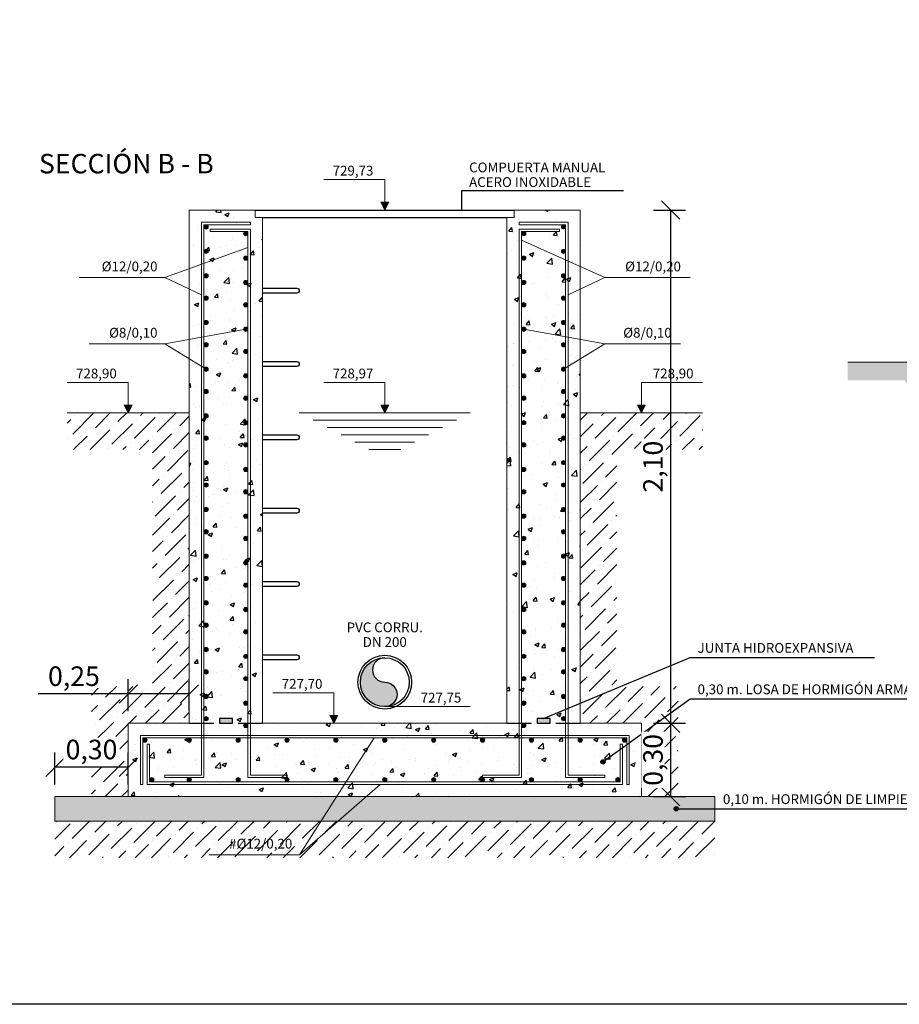
# Model space of a CAD drawing. Units: metres. Extents: x -8.4 to 36.4, y -34.4 to 25.8.
# Drawn here: x 3.9 to 7.5, y -8.6 to -4.6 of the extents above; entities that cross this region are included whole.
import ezdxf
from ezdxf.enums import TextEntityAlignment as Align

# ---------------------------------------------------------------- set-up
doc = ezdxf.new("R2010")
doc.units = ezdxf.units.M
doc.linetypes.add('TRAZOS', pattern=[0.75, 0.5, -0.25])
doc.layers.get('Defpoints').update_dxf_attribs({"color": 251})
for name, color, linetype, lineweight in [('AA_Acotación (1) 0.09', 4, 'Continuous', 9), ('AA_Aramadura 0.09', 2, 'Continuous', 9), ('AA_Cotas 0.09', 1, 'Continuous', 9), ('AA_Dibujo 0.15', 5, 'Continuous', 15), ('AA_Texto 2 - Romans', 140, 'Continuous', 9)]:
    doc.layers.add(name, color=color, linetype=linetype, lineweight=lineweight)
for name, color, linetype in [('AA_Dibujo 0.13 (0)', 6, 'Continuous'), ('AA_Sombreado 1', 252, 'Continuous'), ('AA_Sombreado 2', 252, 'Continuous'), ('AA_Sombreado 3', 252, 'Continuous'), ('AA_Texto 0 - Arial', 7, 'Continuous'), ('AA_Texto 2 - Arial', 7, 'Continuous'), ('AA_Texto 3 - Arial', 7, 'Continuous')]:
    doc.layers.add(name, color=color, linetype=linetype)
doc.layers.add('AA_Hoja 255', color=255, linetype='Continuous', plot=False)
doc.styles.add('ARIAL', font='arial.ttf')
doc.styles.add('Romans', font='romans.shx')
doc.styles.get("Standard").update_dxf_attribs({"font": 'romans.shx'})
doc.dimstyles.new('ESCALA 25', dxfattribs={"dimscale": 0.5, "dimtxt": 0.25, "dimasz": 0.15, "dimexe": 0.12, "dimexo": 0.2, "dimgap": 0.05, "dimtad": 1, "dimzin": 0, "dimdsep": 46, "dimtxsty": 'ARIAL', "dimblk": 'ARCHTICK', "dimcen": 0.1, "dimdle": 0.12, "dimclrd": 3, "dimclre": 3, "dimclrt": 7, "dimadec": 0, "dimazin": 0, "dimtfac": 1, "dimtofl": 0, "dimtmove": 0, "dimatfit": 2, "dimfxl": 2, "dimtvp": 0.7, "dimtfill": 1, "dimtfillclr": 256, "dimtolj": 1, "dimtzin": 0, "dimarcsym": 0})
pattern_1 = [(45, (3.512944, 0.25), (0.02525697, 0.0926089), [0.1190625, -0.0238125, 0, -0.0238125])]

# ---------------------------------------------------------------- blocks, each defined once
blk = doc.blocks.new('_Oblique')
at = {"color": 0, "linetype": 'ByBlock', "lineweight": -2}
blk.add_line((-0.5, -0.5), (0.5, 0.5), dxfattribs=at)
blk = doc.blocks.new('*D3282')
at = {"layer": 'AA_Acotación (1) 0.09', "lineweight": -2, "transparency": 16777216}
for p, q in [((4.3629, -7.4), (4.3629, -7.27)), ((4.6129, -7.4), (4.6129, -7.27)), ((4.3629, -7.33), (3.9941, -7.33)), ((4.6129, -7.33), (4.3629, -7.33))]:
    blk.add_line(p, q, dxfattribs=at)
at = {"layer": 'Defpoints', "color": 0, "transparency": 16777216}
for p in [(4.3629, -7.33), (4.3629, -7.45), (4.6129, -7.45)]:
    blk.add_point(p, dxfattribs=at)
at = {"layer": 'AA_Acotación (1) 0.09', "lineweight": -2, "transparency": 16777216, "xscale": 0.075, "yscale": 0.075, "zscale": 0.075, "rotation": 180}
blk.add_blockref('_Oblique', (4.3629, -7.33), dxfattribs=at)
at = {"layer": 'AA_Acotación (1) 0.09', "lineweight": -2, "transparency": 16777216, "xscale": 0.075, "yscale": 0.075, "zscale": 0.075}
blk.add_blockref('_Oblique', (4.6129, -7.33), dxfattribs=at)
at = {"layer": 'AA_Acotación (1) 0.09', "transparency": 16777216, "insert": (4.141, -7.2574), "char_height": 0.08, "attachment_point": 5, "bg_fill": 3, "box_fill_scale": 1.1, "bg_fill_color": 256, "bg_fill_true_color": 13158600, "bg_fill_transparency": 0}
blk.add_mtext('\\A1;0,25', dxfattribs=at)
blk = doc.blocks.new('*D3283')
at = {"layer": 'AA_Acotación (1) 0.09', "lineweight": -2, "transparency": 16777216}
for p, q in [((4.0629, -7.7), (4.0629, -7.57)), ((4.3629, -7.7), (4.3629, -7.57)), ((4.3629, -7.63), (4.0629, -7.63))]:
    blk.add_line(p, q, dxfattribs=at)
at = {"layer": 'Defpoints', "color": 0, "transparency": 16777216}
for p in [(4.0629, -7.63), (4.0629, -7.75), (4.3629, -7.75)]:
    blk.add_point(p, dxfattribs=at)
at = {"layer": 'AA_Acotación (1) 0.09', "lineweight": -2, "transparency": 16777216, "xscale": 0.075, "yscale": 0.075, "zscale": 0.075, "rotation": 180}
blk.add_blockref('_Oblique', (4.0629, -7.63), dxfattribs=at)
at = {"layer": 'AA_Acotación (1) 0.09', "lineweight": -2, "transparency": 16777216, "xscale": 0.075, "yscale": 0.075, "zscale": 0.075}
blk.add_blockref('_Oblique', (4.3629, -7.63), dxfattribs=at)
at = {"layer": 'AA_Acotación (1) 0.09', "transparency": 16777216, "insert": (4.2129, -7.5574), "char_height": 0.08, "attachment_point": 5, "bg_fill": 3, "box_fill_scale": 1.1, "bg_fill_color": 256, "bg_fill_true_color": 13158600, "bg_fill_transparency": 0}
blk.add_mtext('\\A1;0,30', dxfattribs=at)
blk = doc.blocks.new('*D3284')
at = {"layer": 'AA_Acotación (1) 0.09', "lineweight": -2, "transparency": 16777216}
for p, q in [((6.5129, -5.35), (6.6429, -5.35)), ((6.5829, -7.45), (6.5829, -5.35)), ((6.5129, -7.45), (6.6429, -7.45))]:
    blk.add_line(p, q, dxfattribs=at)
at = {"layer": 'Defpoints', "color": 0, "transparency": 16777216}
for p in [(6.4629, -5.35), (6.5829, -5.35), (6.4629, -7.45)]:
    blk.add_point(p, dxfattribs=at)
at = {"layer": 'AA_Acotación (1) 0.09', "lineweight": -2, "transparency": 16777216, "xscale": 0.075, "yscale": 0.075, "zscale": 0.075}
for p, rotation in [((6.5829, -5.35), 90), ((6.5829, -7.45), 270)]:
    blk.add_blockref('_Oblique', p, dxfattribs=dict(at, rotation=rotation))
at = {"layer": 'AA_Acotación (1) 0.09', "transparency": 16777216, "insert": (6.5103, -6.4), "char_height": 0.08, "attachment_point": 5, "rotation": 90, "bg_fill": 3, "box_fill_scale": 1.1, "bg_fill_color": 256, "bg_fill_true_color": 13158600, "bg_fill_transparency": 0}
blk.add_mtext('\\A1;2,10', dxfattribs=at)
blk = doc.blocks.new('*D3285')
at = {"layer": 'AA_Acotación (1) 0.09', "lineweight": -2, "transparency": 16777216}
for p, q in [((6.5129, -7.45), (6.6429, -7.45)), ((6.5829, -7.75), (6.5829, -7.45)), ((6.5129, -7.75), (6.6429, -7.75))]:
    blk.add_line(p, q, dxfattribs=at)
at = {"layer": 'Defpoints', "color": 0, "transparency": 16777216}
for p in [(6.4629, -7.45), (6.5829, -7.45), (6.4629, -7.75)]:
    blk.add_point(p, dxfattribs=at)
at = {"layer": 'AA_Acotación (1) 0.09', "lineweight": -2, "transparency": 16777216, "xscale": 0.075, "yscale": 0.075, "zscale": 0.075}
for p, rotation in [((6.5829, -7.45), 90), ((6.5829, -7.75), 270)]:
    blk.add_blockref('_Oblique', p, dxfattribs=dict(at, rotation=rotation))
at = {"layer": 'AA_Acotación (1) 0.09', "transparency": 16777216, "insert": (6.5103, -7.6), "char_height": 0.08, "attachment_point": 5, "rotation": 90, "bg_fill": 3, "box_fill_scale": 1.1, "bg_fill_color": 256, "bg_fill_true_color": 13158600, "bg_fill_transparency": 0}
blk.add_mtext('\\A1;0,30', dxfattribs=at)

msp = doc.modelspace()

# ---------------------------------------------------------------- hatches: boundary and pattern name
at = {"layer": 'AA_Aramadura 0.09'}
h = msp.add_hatch(color=256, dxfattribs=at)
h.dxf.hatch_style = 1
edge = h.paths.add_edge_path()
edge.add_arc((4.6817, -5.4188), 0.00875, 0, 360)
h = msp.add_hatch(color=256, dxfattribs=at)
h.dxf.hatch_style = 1
edge = h.paths.add_edge_path()
edge.add_arc((4.8442, -5.4463), 0.00875, 0, 360)
h = msp.add_hatch(color=256, dxfattribs=at)
h.dxf.hatch_style = 1
edge = h.paths.add_edge_path()
edge.add_arc((5.9817, -5.4463), 0.00875, 0, 360)
h = msp.add_hatch(color=256, dxfattribs=at)
h.dxf.hatch_style = 1
edge = h.paths.add_edge_path()
edge.add_arc((6.1442, -5.4188), 0.00875, 180, 540, ccw=False)
h = msp.add_hatch(color=256, dxfattribs=at)
h.dxf.hatch_style = 1
edge = h.paths.add_edge_path()
edge.add_arc((4.6817, -5.5188), 0.00875, 0, 360)
h = msp.add_hatch(color=256, dxfattribs=at)
h.dxf.hatch_style = 1
edge = h.paths.add_edge_path()
edge.add_arc((6.1442, -5.5188), 0.00875, 180, 540, ccw=False)
h = msp.add_hatch(color=256, dxfattribs=at)
h.dxf.hatch_style = 1
edge = h.paths.add_edge_path()
edge.add_arc((4.8442, -5.5463), 0.00875, 0, 360)
h = msp.add_hatch(color=256, dxfattribs=at)
h.dxf.hatch_style = 1
edge = h.paths.add_edge_path()
edge.add_arc((5.9817, -5.5463), 0.00875, 0, 360)
h = msp.add_hatch(color=256, dxfattribs=at)
h.dxf.hatch_style = 1
edge = h.paths.add_edge_path()
edge.add_arc((4.6817, -5.6188), 0.00875, 0, 360)
h = msp.add_hatch(color=256, dxfattribs=at)
h.dxf.hatch_style = 1
edge = h.paths.add_edge_path()
edge.add_arc((4.8442, -5.6463), 0.00875, 0, 360)
h = msp.add_hatch(color=256, dxfattribs=at)
h.dxf.hatch_style = 1
edge = h.paths.add_edge_path()
edge.add_arc((5.9817, -5.6463), 0.00875, 0, 360)
h = msp.add_hatch(color=256, dxfattribs=at)
h.dxf.hatch_style = 1
edge = h.paths.add_edge_path()
edge.add_arc((6.1442, -5.6188), 0.00875, 180, 540, ccw=False)
h = msp.add_hatch(color=256, dxfattribs=at)
h.dxf.hatch_style = 1
edge = h.paths.add_edge_path()
edge.add_arc((4.6817, -5.71), 0.00875, 0, 360)
h = msp.add_hatch(color=256, dxfattribs=at)
h.dxf.hatch_style = 1
edge = h.paths.add_edge_path()
edge.add_arc((6.1442, -5.71), 0.00875, 180, 540, ccw=False)
h = msp.add_hatch(color=256, dxfattribs=at)
h.dxf.hatch_style = 1
edge = h.paths.add_edge_path()
edge.add_arc((4.8442, -5.7375), 0.00875, 0, 360)
h = msp.add_hatch(color=256, dxfattribs=at)
h.dxf.hatch_style = 1
edge = h.paths.add_edge_path()
edge.add_arc((5.9817, -5.7375), 0.00875, 0, 360)
h = msp.add_hatch(color=256, dxfattribs=at)
h.dxf.hatch_style = 1
edge = h.paths.add_edge_path()
edge.add_arc((4.6817, -5.81), 0.00875, 0, 360)
h = msp.add_hatch(color=256, dxfattribs=at)
h.dxf.hatch_style = 1
edge = h.paths.add_edge_path()
edge.add_arc((6.1442, -5.81), 0.00875, 180, 540, ccw=False)
h = msp.add_hatch(color=256, dxfattribs=at)
h.dxf.hatch_style = 1
edge = h.paths.add_edge_path()
edge.add_arc((4.8442, -5.8375), 0.00875, 0, 360)
h = msp.add_hatch(color=256, dxfattribs=at)
h.dxf.hatch_style = 1
edge = h.paths.add_edge_path()
edge.add_arc((5.9817, -5.8375), 0.00875, 0, 360)
h = msp.add_hatch(color=256, dxfattribs=at)
h.dxf.hatch_style = 1
edge = h.paths.add_edge_path()
edge.add_arc((4.6817, -5.9012), 0.00875, 0, 360)
h = msp.add_hatch(color=256, dxfattribs=at)
h.dxf.hatch_style = 1
edge = h.paths.add_edge_path()
edge.add_arc((4.8442, -5.9288), 0.00875, 0, 360)
h = msp.add_hatch(color=256, dxfattribs=at)
h.dxf.hatch_style = 1
edge = h.paths.add_edge_path()
edge.add_arc((5.9817, -5.9288), 0.00875, 0, 360)
h = msp.add_hatch(color=256, dxfattribs=at)
h.dxf.hatch_style = 1
edge = h.paths.add_edge_path()
edge.add_arc((6.1442, -5.9012), 0.00875, 180, 540, ccw=False)
h = msp.add_hatch(color=256, dxfattribs=at)
h.dxf.hatch_style = 1
edge = h.paths.add_edge_path()
edge.add_arc((4.6817, -6.0012), 0.00875, 0, 360)
h = msp.add_hatch(color=256, dxfattribs=at)
h.dxf.hatch_style = 1
edge = h.paths.add_edge_path()
edge.add_arc((6.1442, -6.0012), 0.00875, 180, 540, ccw=False)
h = msp.add_hatch(color=256, dxfattribs=at)
h.dxf.hatch_style = 1
edge = h.paths.add_edge_path()
edge.add_arc((4.8442, -6.0288), 0.00875, 0, 360)
h = msp.add_hatch(color=256, dxfattribs=at)
h.dxf.hatch_style = 1
edge = h.paths.add_edge_path()
edge.add_arc((5.9817, -6.0288), 0.00875, 0, 360)
h = msp.add_hatch(color=256, dxfattribs=at)
h.dxf.hatch_style = 1
edge = h.paths.add_edge_path()
edge.add_arc((4.6817, -6.0925), 0.00875, 0, 360)
h = msp.add_hatch(color=256, dxfattribs=at)
h.dxf.hatch_style = 1
edge = h.paths.add_edge_path()
edge.add_arc((6.1442, -6.0925), 0.00875, 180, 540, ccw=False)
h = msp.add_hatch(color=256, dxfattribs=at)
h.dxf.hatch_style = 1
edge = h.paths.add_edge_path()
edge.add_arc((4.8442, -6.12), 0.00875, 0, 360)
h = msp.add_hatch(color=256, dxfattribs=at)
h.dxf.hatch_style = 1
edge = h.paths.add_edge_path()
edge.add_arc((5.9817, -6.12), 0.00875, 0, 360)
h = msp.add_hatch(color=256, dxfattribs=at)
h.dxf.hatch_style = 1
edge = h.paths.add_edge_path()
edge.add_arc((4.6817, -6.1925), 0.00875, 0, 360)
h = msp.add_hatch(color=256, dxfattribs=at)
h.dxf.hatch_style = 1
edge = h.paths.add_edge_path()
edge.add_arc((6.1442, -6.1925), 0.00875, 180, 540, ccw=False)
h = msp.add_hatch(color=256, dxfattribs=at)
h.dxf.hatch_style = 1
edge = h.paths.add_edge_path()
edge.add_arc((4.8442, -6.22), 0.00875, 0, 360)
h = msp.add_hatch(color=256, dxfattribs=at)
h.dxf.hatch_style = 1
edge = h.paths.add_edge_path()
edge.add_arc((5.9817, -6.22), 0.00875, 0, 360)
h = msp.add_hatch(color=256, dxfattribs=at)
h.dxf.hatch_style = 1
edge = h.paths.add_edge_path()
edge.add_arc((4.6817, -6.2837), 0.00875, 0, 360)
h = msp.add_hatch(color=256, dxfattribs=at)
h.dxf.hatch_style = 1
edge = h.paths.add_edge_path()
edge.add_arc((6.1442, -6.2837), 0.00875, 180, 540, ccw=False)
h = msp.add_hatch(color=256, dxfattribs=at)
h.dxf.hatch_style = 1
edge = h.paths.add_edge_path()
edge.add_arc((4.8442, -6.3112), 0.00875, 0, 360)
h = msp.add_hatch(color=256, dxfattribs=at)
h.dxf.hatch_style = 1
edge = h.paths.add_edge_path()
edge.add_arc((5.9817, -6.3112), 0.00875, 0, 360)
h = msp.add_hatch(color=256, dxfattribs=at)
h.dxf.hatch_style = 1
edge = h.paths.add_edge_path()
edge.add_arc((4.6817, -6.3837), 0.00875, 0, 360)
h = msp.add_hatch(color=256, dxfattribs=at)
h.dxf.hatch_style = 1
edge = h.paths.add_edge_path()
edge.add_arc((4.8442, -6.4112), 0.00875, 0, 360)
h = msp.add_hatch(color=256, dxfattribs=at)
h.dxf.hatch_style = 1
edge = h.paths.add_edge_path()
edge.add_arc((5.9817, -6.4112), 0.00875, 0, 360)
h = msp.add_hatch(color=256, dxfattribs=at)
h.dxf.hatch_style = 1
edge = h.paths.add_edge_path()
edge.add_arc((6.1442, -6.3837), 0.00875, 180, 540, ccw=False)
h = msp.add_hatch(color=256, dxfattribs=at)
h.dxf.hatch_style = 1
edge = h.paths.add_edge_path()
edge.add_arc((4.6817, -6.475), 0.00875, 0, 360)
h = msp.add_hatch(color=256, dxfattribs=at)
h.dxf.hatch_style = 1
edge = h.paths.add_edge_path()
edge.add_arc((6.1442, -6.475), 0.00875, 180, 540, ccw=False)
h = msp.add_hatch(color=256, dxfattribs=at)
h.dxf.hatch_style = 1
edge = h.paths.add_edge_path()
edge.add_arc((4.8442, -6.5025), 0.00875, 0, 360)
h = msp.add_hatch(color=256, dxfattribs=at)
h.dxf.hatch_style = 1
edge = h.paths.add_edge_path()
edge.add_arc((5.9817, -6.5025), 0.00875, 0, 360)
h = msp.add_hatch(color=256, dxfattribs=at)
h.dxf.hatch_style = 1
edge = h.paths.add_edge_path()
edge.add_arc((4.6817, -6.575), 0.00875, 0, 360)
h = msp.add_hatch(color=256, dxfattribs=at)
h.dxf.hatch_style = 1
edge = h.paths.add_edge_path()
edge.add_arc((6.1442, -6.575), 0.00875, 180, 540, ccw=False)
h = msp.add_hatch(color=256, dxfattribs=at)
h.dxf.hatch_style = 1
edge = h.paths.add_edge_path()
edge.add_arc((4.8442, -6.6025), 0.00875, 0, 360)
h = msp.add_hatch(color=256, dxfattribs=at)
h.dxf.hatch_style = 1
edge = h.paths.add_edge_path()
edge.add_arc((5.9817, -6.6025), 0.00875, 0, 360)
h = msp.add_hatch(color=256, dxfattribs=at)
h.dxf.hatch_style = 1
edge = h.paths.add_edge_path()
edge.add_arc((4.6817, -6.6662), 0.00875, 0, 360)
h = msp.add_hatch(color=256, dxfattribs=at)
h.dxf.hatch_style = 1
edge = h.paths.add_edge_path()
edge.add_arc((4.8442, -6.6937), 0.00875, 0, 360)
h = msp.add_hatch(color=256, dxfattribs=at)
h.dxf.hatch_style = 1
edge = h.paths.add_edge_path()
edge.add_arc((5.9817, -6.6937), 0.00875, 0, 360)
h = msp.add_hatch(color=256, dxfattribs=at)
h.dxf.hatch_style = 1
edge = h.paths.add_edge_path()
edge.add_arc((6.1442, -6.6662), 0.00875, 180, 540, ccw=False)
h = msp.add_hatch(color=256, dxfattribs=at)
h.dxf.hatch_style = 1
edge = h.paths.add_edge_path()
edge.add_arc((4.6817, -6.7662), 0.00875, 0, 360)
h = msp.add_hatch(color=256, dxfattribs=at)
h.dxf.hatch_style = 1
edge = h.paths.add_edge_path()
edge.add_arc((6.1442, -6.7662), 0.00875, 180, 540, ccw=False)
h = msp.add_hatch(color=256, dxfattribs=at)
h.dxf.hatch_style = 1
edge = h.paths.add_edge_path()
edge.add_arc((4.8442, -6.7937), 0.00875, 0, 360)
h = msp.add_hatch(color=256, dxfattribs=at)
h.dxf.hatch_style = 1
edge = h.paths.add_edge_path()
edge.add_arc((5.9817, -6.7937), 0.00875, 0, 360)
h = msp.add_hatch(color=256, dxfattribs=at)
h.dxf.hatch_style = 1
edge = h.paths.add_edge_path()
edge.add_arc((4.6817, -6.8575), 0.00875, 0, 360)
h = msp.add_hatch(color=256, dxfattribs=at)
h.dxf.hatch_style = 1
edge = h.paths.add_edge_path()
edge.add_arc((6.1442, -6.8575), 0.00875, 180, 540, ccw=False)
h = msp.add_hatch(color=256, dxfattribs=at)
h.dxf.hatch_style = 1
edge = h.paths.add_edge_path()
edge.add_arc((4.8442, -6.885), 0.00875, 0, 360)
h = msp.add_hatch(color=256, dxfattribs=at)
h.dxf.hatch_style = 1
edge = h.paths.add_edge_path()
edge.add_arc((5.9817, -6.885), 0.00875, 0, 360)
h = msp.add_hatch(color=256, dxfattribs=at)
h.dxf.hatch_style = 1
edge = h.paths.add_edge_path()
edge.add_arc((4.6817, -6.9575), 0.00875, 0, 360)
h = msp.add_hatch(color=256, dxfattribs=at)
h.dxf.hatch_style = 1
edge = h.paths.add_edge_path()
edge.add_arc((6.1442, -6.9575), 0.00875, 180, 540, ccw=False)
h = msp.add_hatch(color=256, dxfattribs=at)
h.dxf.hatch_style = 1
edge = h.paths.add_edge_path()
edge.add_arc((4.8442, -6.985), 0.00875, 0, 360)
h = msp.add_hatch(color=256, dxfattribs=at)
h.dxf.hatch_style = 1
edge = h.paths.add_edge_path()
edge.add_arc((5.9817, -6.985), 0.00875, 0, 360)
h = msp.add_hatch(color=256, dxfattribs=at)
h.dxf.hatch_style = 1
edge = h.paths.add_edge_path()
edge.add_arc((4.6817, -7.0487), 0.00875, 0, 360)
h = msp.add_hatch(color=256, dxfattribs=at)
h.dxf.hatch_style = 1
edge = h.paths.add_edge_path()
edge.add_arc((6.1442, -7.0487), 0.00875, 180, 540, ccw=False)
h = msp.add_hatch(color=256, dxfattribs=at)
h.dxf.hatch_style = 1
edge = h.paths.add_edge_path()
edge.add_arc((4.8442, -7.0762), 0.00875, 0, 360)
h = msp.add_hatch(color=256, dxfattribs=at)
h.dxf.hatch_style = 1
edge = h.paths.add_edge_path()
edge.add_arc((5.9817, -7.0762), 0.00875, 0, 360)
h = msp.add_hatch(color=256, dxfattribs=at)
h.dxf.hatch_style = 1
edge = h.paths.add_edge_path()
edge.add_arc((4.6817, -7.1487), 0.00875, 0, 360)
h = msp.add_hatch(color=256, dxfattribs=at)
h.dxf.hatch_style = 1
edge = h.paths.add_edge_path()
edge.add_arc((4.8442, -7.1762), 0.00875, 0, 360)
h = msp.add_hatch(color=256, dxfattribs=at)
h.dxf.hatch_style = 1
edge = h.paths.add_edge_path()
edge.add_arc((5.9817, -7.1762), 0.00875, 0, 360)
h = msp.add_hatch(color=256, dxfattribs=at)
h.dxf.hatch_style = 1
edge = h.paths.add_edge_path()
edge.add_arc((6.1442, -7.1487), 0.00875, 180, 540, ccw=False)
h = msp.add_hatch(color=256, dxfattribs=at)
h.dxf.hatch_style = 1
edge = h.paths.add_edge_path()
edge.add_arc((4.6817, -7.24), 0.00875, 0, 360)
h = msp.add_hatch(color=256, dxfattribs=at)
h.dxf.hatch_style = 1
edge = h.paths.add_edge_path()
edge.add_arc((6.1442, -7.24), 0.00875, 180, 540, ccw=False)
h = msp.add_hatch(color=256, dxfattribs=at)
h.dxf.hatch_style = 1
edge = h.paths.add_edge_path()
edge.add_arc((4.8442, -7.2675), 0.00875, 0, 360)
h = msp.add_hatch(color=256, dxfattribs=at)
h.dxf.hatch_style = 1
edge = h.paths.add_edge_path()
edge.add_arc((5.9817, -7.2675), 0.00875, 0, 360)
h = msp.add_hatch(color=256, dxfattribs=at)
h.dxf.hatch_style = 1
edge = h.paths.add_edge_path()
edge.add_arc((4.6817, -7.34), 0.00875, 0, 360)
h = msp.add_hatch(color=256, dxfattribs=at)
h.dxf.hatch_style = 1
edge = h.paths.add_edge_path()
edge.add_arc((6.1442, -7.34), 0.00875, 180, 540, ccw=False)
h = msp.add_hatch(color=256, dxfattribs=at)
h.dxf.hatch_style = 1
edge = h.paths.add_edge_path()
edge.add_arc((4.8442, -7.3675), 0.00875, 0, 360)
h = msp.add_hatch(color=256, dxfattribs=at)
h.dxf.hatch_style = 1
edge = h.paths.add_edge_path()
edge.add_arc((5.9817, -7.3675), 0.00875, 0, 360)
h = msp.add_hatch(color=256, dxfattribs=at)
h.dxf.hatch_style = 1
edge = h.paths.add_edge_path()
edge.add_arc((4.6817, -7.4312), 0.00875, 0, 360)
h = msp.add_hatch(color=256, dxfattribs=at)
h.dxf.hatch_style = 1
edge = h.paths.add_edge_path()
edge.add_arc((4.8442, -7.4587), 0.00875, 0, 360)
h = msp.add_hatch(color=256, dxfattribs=at)
h.dxf.hatch_style = 1
edge = h.paths.add_edge_path()
edge.add_arc((5.9817, -7.4587), 0.00875, 0, 360)
h = msp.add_hatch(color=256, dxfattribs=at)
h.dxf.hatch_style = 1
edge = h.paths.add_edge_path()
edge.add_arc((6.1442, -7.4312), 0.00875, 180, 540, ccw=False)
h = msp.add_hatch(color=256, dxfattribs=at)
h.dxf.hatch_style = 1
edge = h.paths.add_edge_path()
edge.add_arc((4.4317, -7.5188), 0.00875, 0, 360)
h = msp.add_hatch(color=256, dxfattribs=at)
h.dxf.hatch_style = 1
edge = h.paths.add_edge_path()
edge.add_arc((4.6129, -7.5188), 0.00875, 0, 360)
h = msp.add_hatch(color=256, dxfattribs=at)
h.dxf.hatch_style = 1
edge = h.paths.add_edge_path()
edge.add_arc((4.8129, -7.5188), 0.00875, 0, 360)
h = msp.add_hatch(color=256, dxfattribs=at)
h.dxf.hatch_style = 1
edge = h.paths.add_edge_path()
edge.add_arc((5.0129, -7.5188), 0.00875, 0, 360)
h = msp.add_hatch(color=256, dxfattribs=at)
h.dxf.hatch_style = 1
edge = h.paths.add_edge_path()
edge.add_arc((5.2129, -7.5188), 0.00875, 0, 360)
h = msp.add_hatch(color=256, dxfattribs=at)
h.dxf.hatch_style = 1
edge = h.paths.add_edge_path()
edge.add_arc((5.4129, -7.5188), 0.00875, 0, 360)
h = msp.add_hatch(color=256, dxfattribs=at)
h.dxf.hatch_style = 1
edge = h.paths.add_edge_path()
edge.add_arc((5.6129, -7.5188), 0.00875, 180, 540, ccw=False)
h = msp.add_hatch(color=256, dxfattribs=at)
h.dxf.hatch_style = 1
edge = h.paths.add_edge_path()
edge.add_arc((5.8129, -7.5188), 0.00875, 180, 540, ccw=False)
h = msp.add_hatch(color=256, dxfattribs=at)
h.dxf.hatch_style = 1
edge = h.paths.add_edge_path()
edge.add_arc((6.0129, -7.5188), 0.00875, 180, 540, ccw=False)
h = msp.add_hatch(color=256, dxfattribs=at)
h.dxf.hatch_style = 1
edge = h.paths.add_edge_path()
edge.add_arc((6.2129, -7.5188), 0.00875, 180, 540, ccw=False)
h = msp.add_hatch(color=256, dxfattribs=at)
h.dxf.hatch_style = 1
edge = h.paths.add_edge_path()
edge.add_arc((6.3942, -7.5188), 0.00875, 180, 540, ccw=False)
h = msp.add_hatch(color=256, dxfattribs=at)
h.dxf.hatch_style = 1
edge = h.paths.add_edge_path()
edge.add_arc((4.4592, -7.6812), 0.00875, 0, 360, ccw=False)
h = msp.add_hatch(color=256, dxfattribs=at)
h.dxf.hatch_style = 1
edge = h.paths.add_edge_path()
edge.add_arc((4.6129, -7.6812), 0.00875, 0, 360, ccw=False)
h = msp.add_hatch(color=256, dxfattribs=at)
h.dxf.hatch_style = 1
edge = h.paths.add_edge_path()
edge.add_arc((4.8129, -7.6812), 0.00875, 0, 360, ccw=False)
h = msp.add_hatch(color=256, dxfattribs=at)
h.dxf.hatch_style = 1
edge = h.paths.add_edge_path()
edge.add_arc((5.0129, -7.6812), 0.00875, 0, 360, ccw=False)
h = msp.add_hatch(color=256, dxfattribs=at)
h.dxf.hatch_style = 1
edge = h.paths.add_edge_path()
edge.add_arc((5.2129, -7.6812), 0.00875, 0, 360, ccw=False)
h = msp.add_hatch(color=256, dxfattribs=at)
h.dxf.hatch_style = 1
edge = h.paths.add_edge_path()
edge.add_arc((5.4129, -7.6812), 0.00875, 0, 360, ccw=False)
h = msp.add_hatch(color=256, dxfattribs=at)
h.dxf.hatch_style = 1
edge = h.paths.add_edge_path()
edge.add_arc((5.6129, -7.6812), 0.00875, -180, 180)
h = msp.add_hatch(color=256, dxfattribs=at)
h.dxf.hatch_style = 1
edge = h.paths.add_edge_path()
edge.add_arc((5.8129, -7.6812), 0.00875, -180, 180)
h = msp.add_hatch(color=256, dxfattribs=at)
h.dxf.hatch_style = 1
edge = h.paths.add_edge_path()
edge.add_arc((6.0129, -7.6812), 0.00875, -180, 180)
h = msp.add_hatch(color=256, dxfattribs=at)
h.dxf.hatch_style = 1
edge = h.paths.add_edge_path()
edge.add_arc((6.2129, -7.6812), 0.00875, -180, 180)
h = msp.add_hatch(color=256, dxfattribs=at)
h.dxf.hatch_style = 1
edge = h.paths.add_edge_path()
edge.add_arc((6.3667, -7.6812), 0.00875, -180, 180)
at = {"layer": 'AA_Cotas 0.09'}
h = msp.add_hatch(color=256, dxfattribs=at)
h.dxf.hatch_style = 1
h.paths.add_polyline_path([(5.4289, -5.318), (5.4129, -5.35), (5.3969, -5.318)])
h = msp.add_hatch(color=256, dxfattribs=at)
h.dxf.hatch_style = 1
h.paths.add_polyline_path([(4.3789, -6.148), (4.3629, -6.18), (4.3469, -6.148)])
h = msp.add_hatch(color=256, dxfattribs=at)
h.dxf.hatch_style = 1
h.paths.add_polyline_path([(5.4289, -6.148), (5.4129, -6.18), (5.3969, -6.148)])
h = msp.add_hatch(color=256, dxfattribs=at)
h.dxf.hatch_style = 1
h.paths.add_polyline_path([(6.4469, -6.148), (6.4629, -6.18), (6.4789, -6.148)])
h = msp.add_hatch(color=256, dxfattribs=at)
h.dxf.hatch_style = 1
h.paths.add_polyline_path([(5.2205, -7.418), (5.2045, -7.45), (5.1885, -7.418)])
at = {"layer": 'AA_Dibujo 0.13 (0)'}
h = msp.add_hatch(color=253, dxfattribs=at)
h.dxf.hatch_style = 1
h.paths.add_polyline_path([(5.4129, -7.182, 0.414214), (5.3129, -7.282, 0.414214), (5.4129, -7.382, 1), (5.4129, -7.282, -1)])
h = msp.add_hatch(color=256, dxfattribs=at)
h.dxf.hatch_style = 1
h.paths.add_polyline_path([(4.7365, -7.45), (4.7893, -7.45), (4.7893, -7.4306), (4.7365, -7.4306)])
h = msp.add_hatch(color=256, dxfattribs=at)
h.dxf.hatch_style = 1
h.paths.add_polyline_path([(6.0365, -7.45), (6.0893, -7.45), (6.0893, -7.4306), (6.0365, -7.4306)])
at = {"layer": 'AA_Sombreado 1'}
h = msp.add_hatch(dxfattribs=at)
h.set_pattern_fill('AR-CONC', color=256, scale=0.001)
h.set_pattern_definition([(50, (12.54339, -13.1588), (0.1821847, -0.015939), [0.01905, -0.20955]), (355, (12.54339, -13.1588), (-0.0352434, 0.191057), [0.01524, -0.1676406]), (100.4514, (12.55857, -13.16013), (0.1469412, 0.1751178), [0.01619, -0.1780902]), (46.1842, (12.54339, -13.108), (0.271079, -0.0420423), [0.028575, -0.314325]), (96.6356, (12.56598, -13.1115), (0.237404, 0.247426), [0.024285, -0.2671356]), (351.1842, (12.5434, -13.108), (0.237404, 0.247426), [0.02286, -0.25146]), (21, (12.56879, -13.1207), (0.1516144, -0.1022652), [0.01905, -0.20955]), (326, (12.56879, -13.1207), (0.061802, 0.184188), [0.01524, -0.16764]), (71.4514, (12.58142, -13.12923), (0.2134164, 0.0819228), [0.01619, -0.17809]), (37.5, (12.54339, -13.158805), (0.0030886, 0.08455504), [0, -0.165608, 0, -0.17018, 0, -0.168275]), (7.5, (12.54339, -13.158805), (0.06681966, 0.1001806), [0, -0.097028, 0, -0.161798, 0, -0.064135]), (327.5, (12.486746, -13.158805), (0.1355906, -0.00572874), [0, -0.0635, 0, -0.19812, 0, -0.26289]), (317.5, (12.46135, -13.1588), (0.1481292, 0.0254265), [0, -0.08255, 0, -0.131572, 0, -0.18669])])
h.paths.add_polyline_path([(4.9129, -5.38), (4.8829, -5.38), (4.8829, -5.35), (4.6129, -5.35), (4.6129, -7.45), (4.3629, -7.45), (4.3629, -7.75), (6.4629, -7.75), (6.4629, -7.45), (6.2129, -7.45), (6.2129, -5.35), (5.9429, -5.35), (5.9429, -5.38), (5.9129, -5.38), (5.9129, -7.45), (4.9129, -7.45)])
at = {"layer": 'AA_Sombreado 2'}
h = msp.add_hatch(dxfattribs=at)
h.set_pattern_fill('ANSI36', color=256, scale=0.0075, angle=45)
h.set_pattern_definition([(90, (12.847336, -9.841625), (-0.0238125, 0.041671875), [0.05953125, -0.01190625, 0, -0.01190625])])
h.paths.add_polyline_path([(7.3071, -5.9722), (7.5804, -5.9722), (8.7571, -7.7372), (9.9071, -7.7372), (11.0838, -5.9722), (11.3571, -5.9722), (11.3571, -6.0472), (11.1239, -6.0472), (9.9473, -7.8122), (8.717, -7.8122), (7.5403, -6.0472), (7.3071, -6.0472)])
h = msp.add_hatch(dxfattribs=at)
h.set_pattern_fill('AR-SAND', color=256, scale=0.001)
h.set_pattern_definition([(37.5, (2.626382, -12.997985), (-0.00160003, 0.04894132), [0, -0.038608, 0, -0.04318, 0, -0.041275]), (7.5, (2.62638, -12.997985), (0.0449523, 0.0716825), [0, -0.020828, 0, -0.034798, 0, -0.013335]), (327.5, (2.59514, -12.997985), (0.07909924, 0.00014372), [0, -0.0127, 0, -0.04572, 0, -0.05969]), (317.5, (2.59514, -12.997985), (0.07635565, 0.0222929), [0, -0.00635, 0, -0.029972, 0, -0.03429])])
h.paths.add_polyline_path([(4.0629, -7.75), (6.7629, -7.75), (6.7629, -7.85), (4.0629, -7.85)])
at = {"layer": 'AA_Sombreado 3'}
h = msp.add_hatch(dxfattribs=at)
h.set_pattern_fill('ANSI36', color=256, scale=0.015)
h.set_pattern_definition(pattern_1)
h.paths.add_polyline_path([(4.1129, -6.33), (4.1129, -6.18), (4.6129, -6.18), (4.6129, -7.45), (4.3629, -7.45), (4.3629, -7.75), (4.2129, -7.75), (4.2129, -7.3), (4.4629, -7.3), (4.4629, -6.33)])
h = msp.add_hatch(dxfattribs=at)
h.set_pattern_fill('ANSI36', color=256, scale=0.015)
h.set_pattern_definition(pattern_1)
h.paths.add_polyline_path([(6.7129, -6.33), (6.7129, -6.18), (6.2129, -6.18), (6.2129, -7.45), (6.4629, -7.45), (6.4629, -7.75), (6.6129, -7.75), (6.6129, -7.3), (6.3629, -7.3), (6.3629, -6.33)])
h = msp.add_hatch(dxfattribs=at)
h.set_pattern_fill('ANSI36', color=256, scale=0.015)
h.set_pattern_definition([(45, (12.44339, -4.79747), (0.02525697, 0.0926089), [0.1190625, -0.0238125, 0, -0.0238125])])
h.paths.add_polyline_path([(4.0629, -7.85), (6.7629, -7.85), (6.7629, -8), (4.0629, -8)])
at = {"layer": 'AA_Texto 2 - Arial'}
h = msp.add_hatch(color=256, dxfattribs=at)
h.dxf.hatch_style = 1
edge = h.paths.add_edge_path()
edge.add_arc((6.3055, -7.6079), 0.0088, 0, 360)
h = msp.add_hatch(color=256, dxfattribs=at)
h.dxf.hatch_style = 1
edge = h.paths.add_edge_path()
edge.add_arc((6.6055, -7.8), 0.0088, 0, 360)

# ---------------------------------------------------------------- linework, layer by layer
at = {"layer": 'AA_Aramadura 0.09'}
for points in [[(4.5129, -7.6625), (4.6629, -7.6625), (4.6629, -5.4), (4.8629, -5.4), (4.8629, -5.41), (4.6729, -5.41), (4.6729, -7.6725), (4.5129, -7.6725)], [(5.0129, -7.6725), (5.0129, -7.6625), (4.8629, -7.6625), (4.8629, -5.4275), (4.6979, -5.4275), (4.6979, -5.4375), (4.8529, -5.4375), (4.8529, -7.6725)], [(5.8129, -7.6725), (5.8129, -7.6625), (5.9629, -7.6625), (5.9629, -5.4275), (6.1279, -5.4275), (6.1279, -5.4375), (5.9729, -5.4375), (5.9729, -7.6725)], [(6.3129, -7.6625), (6.1629, -7.6625), (6.1629, -5.4), (5.9629, -5.4), (5.9629, -5.41), (6.1529, -5.41), (6.1529, -7.6725), (6.3129, -7.6725)], [(5.4129, -7.5), (6.4129, -7.5), (6.4129, -7.7), (6.4029, -7.7), (6.4029, -7.51), (5.4129, -7.51), (4.4229, -7.51), (4.4229, -7.7), (4.4129, -7.7), (4.4129, -7.5)], [(5.4129, -7.7), (6.3854, -7.7), (6.3854, -7.535), (6.3754, -7.535), (6.3754, -7.69), (5.4129, -7.69), (4.4504, -7.69), (4.4504, -7.535), (4.4404, -7.535), (4.4404, -7.7)]]:
    msp.add_lwpolyline(points, close=True, dxfattribs=at)
for centre in [(4.6817, -5.4188), (4.8442, -5.4463), (5.9817, -5.4463), (6.1442, -5.4188), (4.6817, -5.5188), (6.1442, -5.5188), (4.8442, -5.5463), (5.9817, -5.5463), (4.6817, -5.6188), (4.8442, -5.6463), (5.9817, -5.6463), (6.1442, -5.6188), (4.6817, -5.71), (6.1442, -5.71), (4.8442, -5.7375), (5.9817, -5.7375), (4.6817, -5.81), (6.1442, -5.81), (4.8442, -5.8375), (5.9817, -5.8375), (4.6817, -5.9012), (4.8442, -5.9288), (5.9817, -5.9288), (6.1442, -5.9012), (4.6817, -6.0012), (6.1442, -6.0012), (4.8442, -6.0288), (5.9817, -6.0288), (4.6817, -6.0925), (6.1442, -6.0925), (4.8442, -6.12), (5.9817, -6.12), (4.6817, -6.1925), (6.1442, -6.1925), (4.8442, -6.22), (5.9817, -6.22), (4.6817, -6.2837), (6.1442, -6.2837), (4.8442, -6.3112), (5.9817, -6.3112), (4.6817, -6.3837), (4.8442, -6.4112), (5.9817, -6.4112), (6.1442, -6.3837), (4.6817, -6.475), (6.1442, -6.475), (4.8442, -6.5025), (5.9817, -6.5025), (4.6817, -6.575), (6.1442, -6.575), (4.8442, -6.6025), (5.9817, -6.6025), (4.6817, -6.6662), (4.8442, -6.6937), (5.9817, -6.6937), (6.1442, -6.6662), (4.6817, -6.7662), (6.1442, -6.7662), (4.8442, -6.7937), (5.9817, -6.7937), (4.6817, -6.8575), (6.1442, -6.8575), (4.8442, -6.885), (5.9817, -6.885), (4.6817, -6.9575), (6.1442, -6.9575), (4.8442, -6.985), (5.9817, -6.985), (4.6817, -7.0487), (6.1442, -7.0487), (4.8442, -7.0762), (5.9817, -7.0762), (4.6817, -7.1487), (4.8442, -7.1762), (5.9817, -7.1762), (6.1442, -7.1487), (4.6817, -7.24), (6.1442, -7.24), (4.8442, -7.2675), (5.9817, -7.2675), (4.6817, -7.34), (6.1442, -7.34), (4.8442, -7.3675), (5.9817, -7.3675), (4.6817, -7.4312), (4.8442, -7.4587), (5.9817, -7.4587), (6.1442, -7.4312), (4.4317, -7.5188), (4.6129, -7.5188), (4.8129, -7.5188), (5.0129, -7.5188), (5.2129, -7.5188), (5.4129, -7.5188), (5.6129, -7.5188), (5.8129, -7.5188), (6.0129, -7.5188), (6.2129, -7.5188), (6.3942, -7.5188), (4.4592, -7.6812), (4.6129, -7.6812), (4.8129, -7.6812), (5.0129, -7.6812), (5.2129, -7.6812), (5.4129, -7.6812), (5.6129, -7.6812), (5.8129, -7.6812), (6.0129, -7.6812), (6.2129, -7.6812), (6.3667, -7.6812)]:
    msp.add_circle(centre, 0.00875, dxfattribs=at)
at = {"layer": 'AA_Cotas 0.09'}
for points in [[(5.4129, -5.35), (5.4129, -5.2256), (5.1629, -5.2256)], [(4.3629, -6.18), (4.3629, -6.0556), (4.1129, -6.0556)], [(5.4129, -6.18), (5.4129, -6.0556), (5.1629, -6.0556)], [(6.4629, -6.18), (6.4629, -6.0556), (6.7129, -6.0556)], [(5.2045, -7.45), (5.2045, -7.3256), (4.9545, -7.3256)], [(5.4129, -7.382), (5.4129, -7.382), (5.7629, -7.382)]]:
    msp.add_lwpolyline(points, dxfattribs=at)
for points in [[(5.4289, -5.318), (5.4129, -5.35), (5.3969, -5.318)], [(4.3789, -6.148), (4.3629, -6.18), (4.3469, -6.148)], [(5.4289, -6.148), (5.4129, -6.18), (5.3969, -6.148)], [(6.4469, -6.148), (6.4629, -6.18), (6.4789, -6.148)], [(5.2205, -7.418), (5.2045, -7.45), (5.1885, -7.418)]]:
    msp.add_lwpolyline(points, close=True, dxfattribs=at)
at = {"layer": 'AA_Cotas 0.09', "color": 5}
for points in [[(5.0629, -6.18), (5.7629, -6.18)], [(5.1199, -6.21), (5.7059, -6.21)], [(5.1769, -6.24), (5.6489, -6.24)], [(5.234, -6.27), (5.5919, -6.27)], [(5.291, -6.3), (5.5349, -6.3)], [(5.348, -6.33), (5.4779, -6.33)]]:
    msp.add_lwpolyline(points, dxfattribs=at)
at = {"layer": 'AA_Dibujo 0.13 (0)', "color": 6}
for points in [[(4.8829, -5.35), (5.9429, -5.35)], [(4.9129, -5.38), (5.9129, -5.38)]]:
    msp.add_lwpolyline(points, dxfattribs=at)
for points in [[(4.9129, -5.67), (5.0529, -5.67, -1), (5.0529, -5.69), (4.9129, -5.69)], [(4.9129, -5.97), (5.0529, -5.97, -1), (5.0529, -5.99), (4.9129, -5.99)], [(4.9129, -6.27), (5.0529, -6.27, -1), (5.0529, -6.29), (4.9129, -6.29)], [(4.9129, -6.57), (5.0529, -6.57, -1), (5.0529, -6.59), (4.9129, -6.59)], [(4.9129, -6.87), (5.0529, -6.87, -1), (5.0529, -6.89), (4.9129, -6.89)], [(4.9129, -7.17), (5.0529, -7.17, -1), (5.0529, -7.19), (4.9129, -7.19)]]:
    msp.add_lwpolyline(points, format="xyb", dxfattribs=at)
at = {"layer": 'AA_Dibujo 0.13 (0)', "color": 253}
msp.add_lwpolyline([(5.4129, -7.182, 1), (5.4129, -7.282, -1), (5.4129, -7.382)], format="xyb", dxfattribs=at)
at = {"layer": 'AA_Dibujo 0.13 (0)', "linetype": 'TRAZOS', "ltscale": 0.08, "flags": 128}
for points in [[(4.6129, -7.45), (4.9129, -7.45)], [(5.9129, -7.45), (6.2129, -7.45)]]:
    msp.add_lwpolyline(points, dxfattribs=at)
at = {"layer": 'AA_Dibujo 0.13 (0)'}
for points in [[(4.7365, -7.45), (4.7893, -7.45), (4.7893, -7.4306), (4.7365, -7.4306)], [(6.0365, -7.45), (6.0893, -7.45), (6.0893, -7.4306), (6.0365, -7.4306)]]:
    msp.add_lwpolyline(points, close=True, dxfattribs=at)
at = {"layer": 'AA_Dibujo 0.13 (0)', "color": 6}
for radius in [0.11, 0.1]:
    msp.add_circle((5.4129, -7.282), radius, dxfattribs=at)
at = {"layer": 'AA_Dibujo 0.15'}
for points in [[(4.3629, -7.45), (4.6129, -7.45), (4.6129, -5.35), (4.8829, -5.35), (4.8829, -5.38), (4.9129, -5.38), (4.9129, -7.45), (5.9129, -7.45), (5.9129, -5.38), (5.9429, -5.38), (5.9429, -5.35), (6.2129, -5.35), (6.2129, -7.45), (6.4629, -7.45), (6.4629, -7.75), (4.3629, -7.75), (4.3629, -7.45)], [(11.3571, -5.9722), (11.0838, -5.9722), (9.9071, -7.7372), (8.7571, -7.7372), (7.5804, -5.9722), (7.3071, -5.9722)], [(4.6129, -6.18), (4.1129, -6.18)], [(6.2129, -6.18), (6.7129, -6.18)], [(6.4629, -7.75), (6.7629, -7.75), (6.7629, -7.85), (4.0629, -7.85), (4.0629, -7.75), (4.3629, -7.75)]]:
    msp.add_lwpolyline(points, dxfattribs=at)
at = {"layer": 'AA_Hoja 255'}
msp.add_lwpolyline([(0, -0.5), (11.805, -0.5), (11.805, -8.6), (0, -8.6)], close=True, dxfattribs=at)
at = {"layer": 'AA_Texto 2 - Arial'}
for points in [[(5.7279, -5.35), (5.7279, -5.27), (6.3891, -5.27)], [(6.3055, -7.6079), (6.6629, -7.3505), (7.7547, -7.3505)], [(6.6055, -7.8), (6.6055, -7.8), (7.7061, -7.8)]]:
    msp.add_lwpolyline(points, dxfattribs=at)
for centre in [(6.3055, -7.6079), (6.6055, -7.8)]:
    msp.add_circle(centre, 0.0088, dxfattribs=at)
at = {"layer": 'AA_Texto 2 - Romans'}
for p, q in [((4.163, -5.626), (4.5129, -5.626)), ((6.6628, -5.626), (6.3129, -5.626)), ((4.203, -5.8972), (4.5129, -5.8972)), ((6.6228, -5.8972), (6.3129, -5.8972)), ((4.6944, -7.9879), (5.0643, -7.9879))]:
    msp.add_line(p, q, dxfattribs=at)
for points in [[(5.9729, -5.4736), (6.3129, -5.626), (6.1629, -5.6967)], [(4.8529, -5.5036), (4.5129, -5.626), (4.6629, -5.6967)], [(4.8442, -5.8375), (4.5129, -5.8972), (4.6817, -6.0012)], [(5.9817, -5.8375), (6.3129, -5.8972), (6.1442, -6.0012)], [(5.3934, -7.7), (5.0643, -7.9879), (5.369, -7.51)]]:
    msp.add_lwpolyline(points, dxfattribs=at)
at = {"layer": 'AA_Texto 3 - Arial'}
msp.add_lwpolyline([(6.0629, -7.4306), (6.6629, -7.1811), (7.4162, -7.1811)], dxfattribs=at)

# ---------------------------------------------------------------- texts
at = {"layer": 'AA_Cotas 0.09'}
for s, p in [('729,73', (5.2829, -5.2087)), ('728,90', (4.2329, -6.0387)), ('728,97', (5.2829, -6.0387)), ('728,90', (6.5929, -6.0387)), ('727,70', (5.0745, -7.3087)), ('727,75', (5.6429, -7.3651))]:
    msp.add_text(s, height=0.04, dxfattribs=at).set_placement(p, align=Align.CENTER)
at = {"layer": 'AA_Texto 0 - Arial', "lineweight": 0, "style": 'ARIAL'}
msp.add_text('SECCIÓN B - B', height=0.08, dxfattribs=at).set_placement((4.7129, -5.2), align=Align.RIGHT)
at = {"layer": 'AA_Texto 2 - Arial', "lineweight": 0, "style": 'ARIAL'}
for s, p in [('COMPUERTA MANUAL', (5.7579, -5.1955)), ('ACERO INOXIDABLE', (5.7579, -5.2555)), ('0,30 m. LOSA DE HORMIGÓN ARMADO', (6.6929, -7.331)), ('0,10 m. HORMIGÓN DE LIMPIEZA', (6.7967, -7.7805))]:
    msp.add_text(s, height=0.04, dxfattribs=at).set_placement(p)
for s, p in [('PVC CORRU.', (5.4129, -7.0775)), ('DN 200', (5.4129, -7.1375))]:
    msp.add_text(s, height=0.04, dxfattribs=at).set_placement(p, align=Align.CENTER)
at = {"layer": 'AA_Texto 2 - Romans', "style": 'Romans'}
for s, p in [('%%C12/0,20', (4.4829, -5.6007)), ('%%C12/0,20', (6.6248, -5.6007)), ('%%C8/0,10', (4.4829, -5.8719)), ('%%C8/0,10', (6.5868, -5.8719)), ('#%%C12/0,20', (5.0343, -7.9626))]:
    msp.add_text(s, height=0.04, dxfattribs=at).set_placement(p, align=Align.RIGHT)
at = {"layer": 'AA_Texto 3 - Arial', "lineweight": 0, "style": 'ARIAL'}
msp.add_text('JUNTA HIDROEXPANSIVA', height=0.04, dxfattribs=at).set_placement((6.6929, -7.1616))

# ---------------------------------------------------------------- next in the draw order: dimensions: what is measured, and where the dimension line sits
at = {"layer": 'AA_Acotación (1) 0.09'}
dim = msp.add_linear_dim(base=(6.5829, -5.35), p1=(6.4629, -7.45), p2=(6.4629, -5.35), angle=270, dimstyle='ESCALA 25', override={"dimtxt": 0.16, "dimexo": 0.1, "dimdsep": 44, "dimtxsty": 'Standard', "dimblk1": 'Oblique', "dimblk2": 'Oblique', "dimsah": 1, "dimdle": 0, "dimclrd": 256, "dimclre": 256, "dimclrt": 256}, dxfattribs=at)
dim.commit()
dim.dimension.update_dxf_attribs({"geometry": '*D3284', "text_midpoint": (6.5103, -6.4)})
for base, p1, p2, picture, middle in [((4.3629, -7.33), (4.6129, -7.45), (4.3629, -7.45), '*D3282', (4.141, -7.2574)), ((4.0629, -7.63), (4.3629, -7.75), (4.0629, -7.75), '*D3283', (4.2129, -7.5574))]:
    dim = msp.add_linear_dim(base=base, p1=p1, p2=p2, dimstyle='ESCALA 25', override={"dimtxt": 0.16, "dimexo": 0.1, "dimdsep": 44, "dimtxsty": 'Standard', "dimblk1": 'Oblique', "dimblk2": 'Oblique', "dimsah": 1, "dimdle": 0, "dimclrd": 256, "dimclre": 256, "dimclrt": 256}, dxfattribs=at)
    dim.commit()
    dim.dimension.update_dxf_attribs({"geometry": picture, "text_midpoint": middle})

# ---------------------------------------------------------------- next in the draw order: dimensions: what is measured, and where the dimension line sits
dim = msp.add_linear_dim(base=(6.5829, -7.45), p1=(6.4629, -7.75), p2=(6.4629, -7.45), angle=270, dimstyle='ESCALA 25', override={"dimtxt": 0.16, "dimexo": 0.1, "dimdsep": 44, "dimtxsty": 'Standard', "dimblk1": 'Oblique', "dimblk2": 'Oblique', "dimsah": 1, "dimdle": 0, "dimclrd": 256, "dimclre": 256, "dimclrt": 256}, dxfattribs=at)
dim.commit()
dim.dimension.update_dxf_attribs({"geometry": '*D3285', "text_midpoint": (6.5103, -7.6)})

doc.saveas('drawing.dxf')
